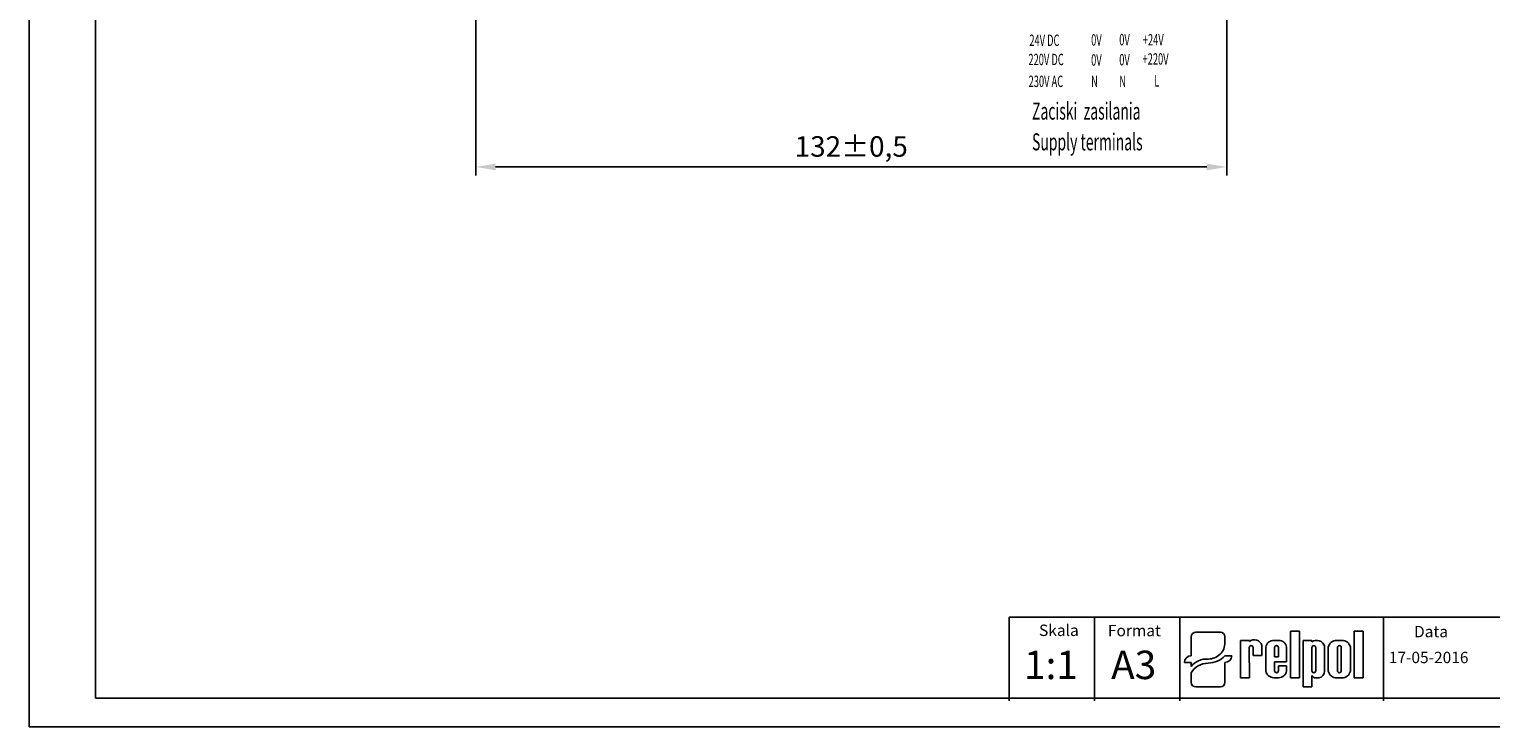
# Model space of a CAD drawing. Extents: x 486 to 889, y 0 to 297.
# Drawn here: x 486 to 743, y 0 to 123 of the extents above; entities that cross this region are included whole.
import ezdxf

# ---------------------------------------------------------------- set-up
doc = ezdxf.new("R2010")
doc.units = 0
doc.header["$LTSCALE"] = 6
doc.header["$MEASUREMENT"] = 0
doc.layers.get('0').update_dxf_attribs({"linetype": 'CONTINUOUS'})
doc.layers.get('DEFPOINTS').update_dxf_attribs({"linetype": 'CONTINUOUS'})
for name, color, linetype in [('1', 3, 'CONTINUOUS'), ('2', 6, 'CONTINUOUS'), ('WY', 1, 'CONTINUOUS'), ('WYMIARY', 1, 'CONTINUOUS')]:
    doc.layers.add(name, color=color, linetype=linetype)
doc.styles.add('ITALIC', font='simplex', dxfattribs={"oblique": 15})
doc.dimstyles.get("Standard").update_dxf_attribs({"dimtxt": 3.6, "dimasz": 3.5, "dimexe": 1.5, "dimexo": 1.5, "dimgap": 1.5, "dimtad": 1, "dimzin": 0, "dimtxsty": 'STANDARD', "dimcen": -1, "dimazin": 3, "dimtp": 0.1, "dimtfac": 1, "dimtdec": 4, "dimtofl": 0, "dimtmove": 0, "dimatfit": 3, "dimtolj": 1, "dimtzin": 0})

# ---------------------------------------------------------------- blocks, each defined once
blk = doc.blocks.new('*D56')
at = {"layer": 'DEFPOINTS', "color": 0}
for p in [(564.53, 133.51), (696.53, 133.51), (696.53, 98.4)]:
    blk.add_point(p, dxfattribs=at)
at = {"layer": 'WY', "color": 0}
for p, q in [((564.53, 132.01), (564.53, 96.9)), ((696.53, 132.01), (696.53, 96.9)), ((568.03, 98.4), (693.03, 98.4))]:
    blk.add_line(p, q, dxfattribs=at)
for points in [[(568.03, 98.98), (568.03, 97.81), (564.53, 98.4)], [(693.03, 97.81), (693.03, 98.98), (696.53, 98.4)]]:
    blk.add_solid(points, dxfattribs=at)
at = {"layer": 'WY', "color": 0, "insert": (630.53, 102), "char_height": 3.6, "attachment_point": 5}
blk.add_mtext('\\A1;132%%p0,5', dxfattribs=at)

msp = doc.modelspace()

# ---------------------------------------------------------------- linework, layer by layer
for p, q in [((690.307, 13.041), (690.307, 15.841)), ((691.11, 16.61), (695.421, 16.61)), ((696.223, 14.736), (696.223, 15.841)), ((707.759, 8.595), (707.759, 16.791)), ((707.759, 16.791), (709.304, 16.791)), ((709.304, 16.791), (709.304, 8.595)), ((718.952, 16.791), (720.497, 16.791)), ((718.952, 8.595), (718.952, 16.791)), ((720.497, 16.791), (720.497, 8.595)), ((690.307, 13.041), (690.307, 12.476)), ((698.971, 8.595), (698.971, 15.184)), ((698.971, 15.184), (700.514, 15.184)), ((700.502, 13.941), (700.514, 8.595)), ((700.514, 15.184), (700.514, 14.968)), ((701.177, 13.941), (701.189, 12.516)), ((702.731, 12.516), (702.731, 14.307)), ((703.406, 9.816), (703.406, 13.995)), ((704.804, 15.184), (705.659, 15.184)), ((704.948, 13.941), (704.948, 12.292)), ((705.623, 13.941), (705.623, 12.292)), ((707.072, 11.392), (707.072, 13.995)), ((709.958, 6.996), (709.958, 15.192)), ((709.958, 15.192), (711.503, 15.192)), ((711.503, 15.192), (711.503, 14.904)), ((711.503, 13.941), (711.503, 9.833)), ((712.178, 13.941), (712.178, 9.833)), ((713.72, 14.163), (713.72, 9.759)), ((714.395, 9.784), (714.395, 14.004)), ((715.871, 15.193), (716.801, 15.193)), ((715.998, 13.941), (715.998, 9.833)), ((716.673, 13.941), (716.673, 9.833)), ((718.277, 14.004), (718.277, 9.784)), ((689.104, 11.323), (689.405, 11.323)), ((690.307, 11.323), (689.405, 11.323)), ((690.307, 11.323), (690.307, 10.615)), ((696.223, 12.476), (697.126, 12.476)), ((696.223, 7.766), (696.223, 11.323)), ((697.426, 12.476), (697.126, 12.476)), ((701.189, 12.516), (702.731, 12.516)), ((701.521, 12.516), (702.731, 12.516)), ((704.948, 12.292), (705.623, 12.292)), ((707.072, 11.392), (704.948, 11.392)), ((704.948, 11.392), (704.948, 9.833)), ((704.948, 11.392), (704.948, 9.816)), ((705.623, 10.717), (707.072, 10.717)), ((705.623, 10.717), (705.623, 9.833)), ((707.072, 10.717), (707.072, 9.816)), ((690.307, 9.475), (690.307, 7.766)), ((698.971, 8.595), (700.514, 8.595)), ((700.502, 8.595), (700.514, 8.603)), ((704.804, 8.627), (705.659, 8.627)), ((709.304, 8.595), (707.759, 8.595)), ((711.503, 9.018), (711.503, 6.996)), ((712.186, 8.595), (712.724, 8.595)), ((715.871, 8.595), (716.801, 8.595)), ((720.497, 8.595), (718.952, 8.595)), ((691.11, 6.996), (695.421, 6.996)), ((711.503, 6.996), (709.958, 6.996))]:
    msp.add_line(p, q)
for centre, radius, start, end in [((700.839, 13.941), 0.338, 360, 180), ((701.409, 13.921), 1.377, 16.26506, 130.5273), ((704.812, 13.759), 1.425, 89.70367, 170.46517), ((705.285, 13.941), 0.338, 360, 180), ((705.666, 13.759), 1.425, 9.53483, 90.29633), ((712.362, 13.788), 1.409, 15.47255, 127.56454), ((711.84, 13.941), 0.338, 360, 180), ((715.853, 13.704), 1.488, 89.30089, 168.36573), ((716.336, 13.941), 0.338, 360, 180), ((716.819, 13.704), 1.488, 11.63427, 90.69911), ((704.812, 10.053), 1.425, 189.53483, 270.29633), ((705.285, 9.833), 0.338, 180, 0), ((705.666, 10.053), 1.425, 269.70367, 350.46517), ((711.84, 9.833), 0.338, 180, 0), ((712.153, 9.305), 0.71, 203.80008, 272.05192), ((712.592, 9.717), 1.129, 276.71958, 2.17519), ((715.853, 10.084), 1.488, 191.63427, 270.69911), ((716.336, 9.833), 0.338, 180, 0), ((716.819, 10.084), 1.488, 269.30089, 348.36573)]:
    msp.add_arc(centre, radius, start, end)
for centre, major_axis, ratio, start_param, end_param in [((691.11, 15.841), (0.802, 0), 0.958812, 1.5707963, 3.1415927), ((695.421, 15.841), (-0.802, 0), 0.958812, 3.1415927, 4.712389), ((693.24, 14.76), (2.983, 0), 0.958812, -1.5623932, 0.0084032), ((690.307, 11.323), (-1.203, 0), 0.958812, -1.5707963, 0), ((692.859, 9.453), (2.961, 0.357), 0.820999, 1.335209, 2.5030329), ((693.09, 8.518), (3.016, 0.775), 0.846775, 1.2997365, 2.4799741), ((693.197, 15.09), (-4.073, 0), 0.958812, 1.5875533, 2.4083886), ((696.223, 12.476), (1.203, 0), 0.958812, 4.712389, 6.2831853), ((691.11, 7.766), (-0.802, 0), 0.958812, 0, 1.5707963), ((695.421, 7.766), (0.802, 0), 0.958812, 4.712389, 6.2831853)]:
    msp.add_ellipse(centre, major_axis=major_axis, ratio=ratio, start_param=start_param, end_param=end_param)
at = {"layer": '1'}
msp.add_line((724.08, 4.58), (724.08, 19.27), dxfattribs=at)
at = {"layer": '2'}
msp.add_line((497.672, 5), (884.302, 5), dxfattribs=at)
at = {"layer": '2', "color": 6}
for p, q in [((497.672, 0), (687.672, 0)), ((699.302, 0), (889.302, 0))]:
    msp.add_line(p, q, dxfattribs=at)
at = {"layer": 'WY', "color": 3, "linetype": 'CONTINUOUS'}
msp.add_line((884.302, 19.27), (658.281, 19.27), dxfattribs=at)
at = {"layer": 'WYMIARY', "color": 6}
for p, q in [((486.041, 0), (486.041, 297)), ((497.672, 292), (497.672, 5)), ((497.672, 0), (486.041, 0)), ((699.302, 0), (687.672, 0))]:
    msp.add_line(p, q, dxfattribs=at)
at = {"layer": 'WYMIARY', "color": 3}
for p, q in [((658.281, 19.27), (658.281, 4.58)), ((673.281, 19.27), (673.281, 4.58)), ((688.281, 19.27), (688.281, 4.58))]:
    msp.add_line(p, q, dxfattribs=at)

# ---------------------------------------------------------------- texts
at = {"layer": '1', "style": 'ITALIC', "width": 0.6}
for s, height, p in [('24V DC', 2, (661.842, 119.67)), ('0V', 2, (672.704, 119.729)), ('0V', 2, (677.643, 119.766)), ('+24V', 2, (681.785, 119.757)), ('220V DC', 2, (661.681, 116.293)), ('0V', 2, (672.704, 116.207)), ('0V', 2, (677.643, 116.245)), ('+220V', 2, (681.734, 116.38)), ('230V AC', 2, (661.71, 112.448)), ('N', 2, (672.704, 112.434)), ('N', 2, (677.643, 112.472)), ('L', 2, (683.813, 112.535)), ('Zaciski  zasilania', 3, (662.312, 106.724)), ('Supply terminals', 3, (662.312, 101.316))]:
    msp.add_text(s, height=height, dxfattribs=at).set_placement(p)
at = {"layer": '1', "style": 'ITALIC', "oblique": 15}
for s, p in [('1:1', (660.912, 8.378)), ('A3', (676.217, 8.378))]:
    msp.add_text(s, height=5, dxfattribs=at).set_placement(p)
at = {"layer": 'WY', "style": 'ITALIC', "oblique": 15}
for s, p in [('Skala', (663.547, 15.954)), ('Format', (675.652, 15.91)), ('Data', (729.459, 15.729)), ('17-05-2016', (725.027, 11.184))]:
    msp.add_text(s, height=2, dxfattribs=at).set_placement(p)

# ---------------------------------------------------------------- dimensions: what is measured, and where the dimension line sits
at = {"layer": 'WY'}
dim = msp.add_linear_dim(base=(696.53, 98.398), p1=(564.53, 133.506), p2=(696.53, 133.506), dimstyle='STANDARD', override={"dimzin": 8, "dimpost": '%%p0,5', "dimtmove": 2, "dimtzin": 8}, dxfattribs=at)
dim.commit()
dim.dimension.update_dxf_attribs({"geometry": '*D56', "text_midpoint": (630.53, 101.998)})

doc.saveas('drawing.dxf')
